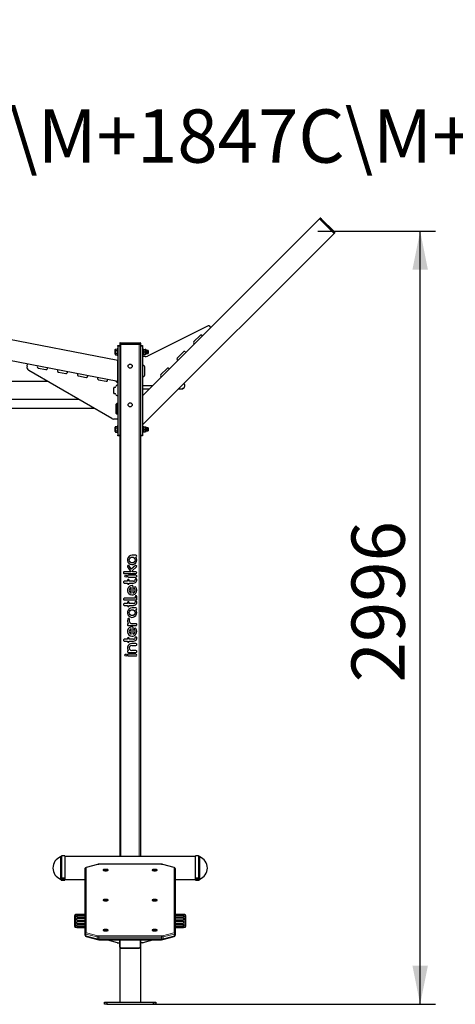
# Model space of a CAD drawing. Units: millimetres. Extents: x 326 to 15594, y 470 to 13194.
# Drawn here: x 10492 to 12181, y 9378 to 13194 of the extents above; entities that cross this region are included whole.
import ezdxf

# ---------------------------------------------------------------- set-up
doc = ezdxf.new("R2010")
doc.units = ezdxf.units.MM
doc.header["$LTSCALE"] = 30
doc.layers.add('THICK_LINE', color=7, linetype='Continuous', lineweight=25)
doc.styles.add('SLDTEXTSTYLE0', font='TXT', dxfattribs={"width": 0.605, "bigfont": 'bigfont'})
doc.styles.add('SLDTEXTSTYLE1', font='TXT', dxfattribs={"width": 0.605})
doc.dimstyles.new('SLDDIMSTYLE0', dxfattribs={"dimtxt": 200.328857, "dimasz": 150, "dimexe": 0, "dimexo": 0.0625, "dimgap": 50.082214, "dimtad": 2, "dimdec": 0, "dimrnd": 1e-09, "dimzin": 12, "dimdsep": 46, "dimtxsty": 'SLDTEXTSTYLE1', "dimsah": 1, "dimcen": 0.09, "dimadec": 0, "dimazin": 3, "dimtfac": 1, "dimtofl": 0, "dimtmove": 0, "dimatfit": 3, "dimfxl": 0, "dimfrac": 2, "dimtolj": 1, "dimtzin": 12, "dimarcsym": 0})

# ---------------------------------------------------------------- blocks, each defined once
blk = doc.blocks.new('_D')
at = {"layer": 'THICK_LINE', "color": 7}
for p, q in [((11647.2, 12374.7), (12104.4, 12374.7)), ((12044.4, 9378.3), (12044.4, 12374.7)), ((11010.4, 9378.3), (12104.4, 9378.3))]:
    blk.add_line(p, q, dxfattribs=at)
for points in [[(12044.4, 12374.7), (12014.4, 12224.7), (12074.4, 12224.7)], [(12044.4, 9378.3), (12074.4, 9528.3), (12014.4, 9528.3)]]:
    blk.add_solid(points, dxfattribs=at)
at = {"layer": 'THICK_LINE', "color": 7, "insert": (11778.3, 10625.8), "char_height": 206.38, "attachment_point": 1, "rotation": 90, "style": 'SLDTEXTSTYLE1'}
blk.add_mtext('2996', dxfattribs=at)

msp = doc.modelspace()

# ---------------------------------------------------------------- linework, layer by layer
at = {"color": 7, "linetype": 'Continuous', "lineweight": 25}
for p, q in [((10968.36, 11736.41), (11654.26, 12422.31)), ((11656.66, 12424.71), (11654.26, 12422.31)), ((11710.82, 12365.74), (11654.26, 12422.31)), ((11657.44, 12419.12), (11707.64, 12368.92)), ((11660.97, 12422.66), (11711.18, 12372.45)), ((10968.36, 11623.27), (11710.82, 12365.74)), ((11713.23, 12368.14), (11710.82, 12365.74)), ((10872.19, 11873.46), (8568.36, 12321.28)), ((10872.19, 11791.96), (8568.36, 12239.78)), ((11223.08, 12006.9), (10987.21, 11890.48)), ((11233.36, 12001.41), (11228.83, 12005.95)), ((11167.21, 11946.58), (11191.25, 11970.62)), ((11198.33, 11970.62), (11200.45, 11968.5)), ((10863.04, 11917.24), (10861.86, 11915.21)), ((10861.86, 11897.35), (10861.86, 11915.21)), ((10863.04, 11917.24), (10869.86, 11918.28)), ((10863.04, 11911.76), (10869.86, 11911.76)), ((10872.36, 11918.28), (10869.86, 11918.28)), ((10869.86, 11918.28), (10869.86, 11906.28)), ((10869.86, 11906.28), (10869.86, 11894.28)), ((10872.36, 11931.28), (10880.36, 11931.28)), ((10872.36, 11929.28), (10872.36, 11931.28)), ((10872.36, 11929.28), (10872.36, 11583.28)), ((10880.36, 11940.28), (10880.36, 11936.28)), ((10880.36, 11936.28), (10884.86, 11936.28)), ((10880.36, 11936.28), (10880.36, 9950.9)), ((10881.96, 11941.88), (10884.86, 11941.88)), ((10884.86, 11941.88), (10955.86, 11941.88)), ((10884.86, 11936.28), (10955.86, 11936.28)), ((10955.86, 11941.88), (10958.76, 11941.88)), ((10955.86, 11936.28), (10960.36, 11936.28)), ((10960.36, 11940.28), (10960.36, 11936.28)), ((10960.36, 11936.28), (10960.36, 9950.9)), ((10960.36, 11931.28), (10968.36, 11931.28)), ((10968.36, 11931.28), (10968.36, 11929.28)), ((10968.36, 11929.28), (10968.36, 11583.28)), ((10970.86, 11918.28), (10968.36, 11918.28)), ((10970.86, 11918.28), (10970.86, 11906.44)), ((10971.2, 11915.79), (10970.86, 11915.21)), ((10970.86, 11906.44), (10970.86, 11894.28)), ((10972.04, 11915.77), (10971.2, 11915.79)), ((10972.04, 11915.77), (10977.69, 11915.77)), ((10972.04, 11906.28), (10977.69, 11906.28)), ((10977.69, 11915.77), (10978.53, 11915.79)), ((10978.86, 11915.21), (10978.53, 11915.79)), ((10980.52, 11915.21), (10978.86, 11915.21)), ((10978.86, 11915.21), (10978.86, 11910.74)), ((10978.86, 11910.74), (10978.86, 11897.35)), ((10989.36, 11912.28), (10982.86, 11912.86)), ((10982.86, 11912.86), (10982.86, 11909.57)), ((10982.86, 11909.57), (10982.86, 11899.69)), ((10989.86, 11911.78), (10989.36, 11912.28)), ((10989.36, 11906.28), (10989.36, 11912.28)), ((10989.36, 11900.28), (10989.36, 11906.28)), ((10989.86, 11911.78), (10989.86, 11906.28)), ((10989.86, 11906.28), (10989.86, 11900.78)), ((11103.19, 11882.55), (11127.23, 11906.59)), ((11134.3, 11906.59), (11136.42, 11904.47)), ((11169.33, 11937.38), (11167.21, 11939.51)), ((10861.86, 11897.35), (10863.04, 11895.31)), ((10863.04, 11900.79), (10869.86, 11900.79)), ((10863.04, 11895.31), (10869.86, 11894.28)), ((10869.86, 11894.28), (10872.36, 11894.28)), ((10872.19, 11791.96), (10872.19, 11873.46)), ((10872.36, 11871.28), (10872.19, 11871.28)), ((10968.36, 11894.28), (10970.86, 11894.28)), ((10978.36, 11888.41), (10968.36, 11888.41)), ((10972.04, 11896.78), (10971.2, 11896.76)), ((10971.2, 11896.76), (10971.2, 11896.76)), ((10972.04, 11896.78), (10977.69, 11896.78)), ((10977.69, 11896.78), (10978.53, 11896.76)), ((10978.53, 11896.76), (10978.86, 11897.35)), ((10978.86, 11897.35), (10980.52, 11897.35)), ((10982.86, 11899.69), (10989.36, 11900.28)), ((10989.36, 11900.28), (10989.86, 11900.78)), ((11105.31, 11873.36), (11103.19, 11875.48)), ((10520.58, 11850.79), (10522.36, 11859.96)), ((10848.86, 11647.96), (10527.76, 11834.96)), ((10560.95, 11852.46), (10560.38, 11849.51)), ((10564.33, 11843.65), (10593.78, 11837.93)), ((10599.64, 11841.88), (10600.22, 11844.83)), ((10638.8, 11837.32), (10638.23, 11834.38)), ((10642.19, 11828.52), (10671.63, 11822.79)), ((10677.5, 11826.75), (10678.07, 11829.69)), ((10968.36, 11854.41), (10971.36, 11854.41)), ((10976.36, 11849.41), (10976.36, 11815.41)), ((11039.16, 11818.52), (11063.2, 11842.56)), ((11070.27, 11842.56), (11072.39, 11840.44)), ((10602.77, 11791.28), (8568.36, 11791.28)), ((10716.66, 11822.19), (10716.08, 11819.25)), ((10720.04, 11813.38), (10749.49, 11807.66)), ((10755.35, 11811.61), (10755.92, 11814.56)), ((10794.51, 11807.06), (10793.94, 11804.11)), ((10797.89, 11798.25), (10827.34, 11792.53)), ((10833.2, 11796.48), (10833.77, 11799.43)), ((10872.36, 11785.93), (10864.92, 11793.37)), ((10872.19, 11791.96), (10867.01, 11791.28)), ((10971.36, 11810.41), (10968.36, 11810.41)), ((11041.28, 11809.33), (11039.16, 11811.45)), ((10856.36, 11765.93), (10856.36, 11747.93)), ((10861.36, 11768.93), (10859.36, 11768.93)), ((10872.36, 11776.93), (10869.36, 11776.93)), ((10968.36, 11776.41), (11008.36, 11776.41)), ((10968.36, 11763.28), (10995.23, 11763.28)), ((11108.36, 11763.28), (11118.49, 11763.28)), ((11118.49, 11763.28), (11119.62, 11763.28)), ((10722.51, 11721.54), (8570.36, 11721.54)), ((10859.36, 11744.93), (10861.36, 11744.93)), ((10868.36, 11737.93), (10872.36, 11737.93)), ((9750.36, 11688.04), (10780.04, 11688.04)), ((10864.36, 11700.93), (10864.36, 11670.93)), ((10872.36, 11705.93), (10869.36, 11705.93)), ((10872.36, 11645.93), (10856.41, 11645.93)), ((10869.36, 11665.93), (10872.36, 11665.93)), ((10863.04, 11617.24), (10861.86, 11615.2)), ((10861.86, 11597.35), (10861.86, 11615.2)), ((10863.04, 11617.24), (10869.86, 11618.28)), ((10863.04, 11611.76), (10869.86, 11611.76)), ((10863.04, 11600.79), (10869.86, 11600.79)), ((10872.36, 11618.28), (10869.86, 11618.28)), ((10869.86, 11618.28), (10869.86, 11606.28)), ((10869.86, 11606.28), (10869.86, 11594.28)), ((10970.86, 11618.28), (10968.36, 11618.28)), ((10970.86, 11618.28), (10970.86, 11606.44)), ((10971.2, 11615.79), (10970.86, 11615.2)), ((10970.86, 11606.44), (10970.86, 11594.28)), ((10972.04, 11615.78), (10971.2, 11615.79)), ((10972.04, 11615.78), (10977.69, 11615.78)), ((10972.04, 11606.28), (10977.69, 11606.28)), ((10977.69, 11615.78), (10978.53, 11615.79)), ((10978.86, 11615.2), (10978.53, 11615.79)), ((10980.52, 11615.2), (10978.86, 11615.2)), ((10978.86, 11615.2), (10978.86, 11610.74)), ((10978.86, 11610.74), (10978.86, 11597.35)), ((10989.36, 11612.28), (10982.86, 11612.86)), ((10982.86, 11612.86), (10982.86, 11609.57)), ((10982.86, 11609.57), (10982.86, 11599.69)), ((10982.86, 11599.69), (10989.36, 11600.27)), ((10989.86, 11611.78), (10989.36, 11612.28)), ((10989.36, 11606.28), (10989.36, 11612.28)), ((10989.36, 11600.27), (10989.36, 11606.28)), ((10989.36, 11600.27), (10989.86, 11600.78)), ((10989.86, 11611.78), (10989.86, 11606.28)), ((10989.86, 11606.28), (10989.86, 11600.78)), ((10861.86, 11597.35), (10863.04, 11595.31)), ((10863.04, 11595.31), (10869.86, 11594.28)), ((10869.86, 11594.28), (10872.36, 11594.28)), ((10872.36, 11581.28), (10872.36, 11583.28)), ((10880.36, 11581.28), (10872.36, 11581.28)), ((10968.36, 11581.28), (10960.36, 11581.28)), ((10968.36, 11594.28), (10970.86, 11594.28)), ((10968.36, 11583.28), (10968.36, 11581.28)), ((10972.04, 11596.77), (10971.2, 11596.76)), ((10971.2, 11596.76), (10971.2, 11596.76)), ((10972.04, 11596.77), (10977.69, 11596.77)), ((10977.69, 11596.77), (10978.53, 11596.76)), ((10978.53, 11596.76), (10978.86, 11597.35)), ((10978.86, 11597.35), (10980.52, 11597.35)), ((10942.99, 11118.39), (10928.16, 11118.39)), ((10942.34, 11111.6), (10942.99, 11111.6)), ((10910.48, 11073.8), (10923.13, 11054.35)), ((10924.89, 11064.11), (10916.04, 11077.73)), ((10940.62, 11078.09), (10924.89, 11064.11)), ((10928.61, 11058.32), (10945.49, 11073.34)), ((10923.13, 11054.35), (10897.77, 11054.35)), ((10897.77, 11047.56), (10942.98, 11047.56)), ((10942.95, 11040.62), (10913.37, 11040.62)), ((10913.37, 11033.82), (10942.95, 11033.82)), ((10931.22, 11054.35), (10928.61, 11058.32)), ((10942.98, 11054.35), (10931.22, 11054.35)), ((10909.95, 11017.67), (10897.74, 11017.67)), ((10897.74, 11010.88), (10909.95, 11010.88)), ((10909.95, 11021.69), (10909.95, 11017.67)), ((10909.95, 11010.88), (10909.95, 11009.36)), ((10916.74, 11017.67), (10916.74, 11021.69)), ((10933.11, 11017.67), (10916.74, 11017.67)), ((10916.74, 11010.88), (10933.1, 11010.88)), ((10916.74, 11009.37), (10916.74, 11010.88)), ((10924.8, 10971.64), (10924.8, 10993.56)), ((10931.59, 10971.64), (10931.59, 10997.4)), ((10939.58, 10951.82), (10897.76, 10951.82)), ((10939.58, 10958.55), (10939.58, 10951.82)), ((10946.37, 10948.41), (10946.37, 10958.55)), ((10909.95, 10930.88), (10897.74, 10930.88)), ((10897.74, 10924.09), (10909.95, 10924.09)), ((10897.76, 10945.05), (10943.01, 10945.05)), ((10909.95, 10934.9), (10909.95, 10930.88)), ((10909.95, 10924.09), (10909.95, 10922.57)), ((10916.74, 10930.88), (10916.74, 10934.9)), ((10933.11, 10930.88), (10916.74, 10930.88)), ((10916.74, 10924.09), (10933.1, 10924.09)), ((10916.74, 10922.58), (10916.74, 10924.09)), ((10942.95, 10914.17), (10928.15, 10914.17)), ((10942.34, 10907.37), (10942.95, 10907.37)), ((10913.98, 10853.18), (10913.34, 10853.18)), ((10913.34, 10846.39), (10942.99, 10846.39)), ((10942.99, 10853.18), (10928.15, 10853.18)), ((10931.59, 10812.15), (10931.59, 10837.91)), ((10924.8, 10812.15), (10924.8, 10834.07)), ((10909.95, 10792.62), (10897.74, 10792.62)), ((10897.74, 10785.83), (10909.95, 10785.83)), ((10909.95, 10796.64), (10909.95, 10792.62)), ((10909.95, 10785.83), (10909.95, 10784.31)), ((10916.74, 10792.62), (10916.74, 10796.64)), ((10933.11, 10792.62), (10916.74, 10792.62)), ((10916.74, 10785.83), (10933.1, 10785.83)), ((10916.74, 10784.32), (10916.74, 10785.83)), ((10926.82, 10769.18), (10942.95, 10769.18)), ((10942.95, 10775.97), (10926.99, 10775.97)), ((10913.37, 10742.08), (10942.95, 10742.08)), ((10942.97, 10735.07), (10913.37, 10735.07)), ((10913.37, 10728.28), (10942.97, 10728.28)), ((10942.95, 10748.87), (10926.82, 10748.87)), ((10667.39, 9953.65), (10655.36, 9953.65)), ((10667.39, 9953.65), (10667.39, 9865.48)), ((11173.33, 9950.9), (10667.39, 9950.9)), ((11041.22, 9920.93), (10799.5, 9920.93)), ((11185.36, 9953.65), (11173.33, 9953.65)), ((11173.33, 9865.48), (11173.33, 9953.65)), ((10745.36, 9652.45), (10745.36, 9903.95)), ((10794.26, 9920.35), (10750.12, 9908.92)), ((10823.32, 9898.1), (10822.57, 9897.37)), ((10822.57, 9897.37), (10823.32, 9898.1)), ((10822.57, 9897.37), (10824.62, 9896.85)), ((10826.11, 9898.29), (10823.32, 9898.1)), ((10824.62, 9896.85), (10827.4, 9897.04)), ((10828.15, 9897.76), (10826.11, 9898.29)), ((10826.11, 9896.95), (10826.11, 9898.29)), ((10827.4, 9897.04), (10828.15, 9897.76)), ((11013.12, 9898.04), (11012.67, 9897.3)), ((11012.67, 9897.3), (11013.12, 9898.04)), ((11012.67, 9897.3), (11014.91, 9896.83)), ((11015.82, 9898.31), (11013.12, 9898.04)), ((11014.91, 9896.83), (11015.82, 9898.31)), ((11014.91, 9896.83), (11017.6, 9897.1)), ((11018.06, 9897.83), (11015.82, 9898.31)), ((11017.6, 9897.1), (11018.06, 9897.83)), ((11090.61, 9908.92), (11046.47, 9920.35)), ((11095.36, 9903.95), (11095.36, 9652.45)), ((10655.36, 9859.15), (10667.39, 9859.15)), ((10667.39, 9865.48), (10667.39, 9859.15)), ((10667.39, 9861.9), (10745.36, 9861.9)), ((11095.36, 9861.9), (11173.33, 9861.9)), ((11173.33, 9859.15), (11173.33, 9865.48)), ((11173.33, 9859.15), (11185.36, 9859.15)), ((10825.33, 9781.85), (10822.85, 9781.47)), ((10822.85, 9781.47), (10822.88, 9780.72)), ((10822.88, 9780.72), (10825.39, 9780.35)), ((10827.85, 9781.48), (10825.33, 9781.85)), ((10825.39, 9780.35), (10825.33, 9781.85)), ((10825.39, 9780.35), (10827.88, 9780.73)), ((10827.88, 9780.73), (10827.85, 9781.48)), ((10827.88, 9780.73), (10827.85, 9781.48)), ((11013.32, 9781.63), (11012.57, 9780.91)), ((11012.57, 9780.91), (11013.32, 9781.63)), ((11012.57, 9780.91), (11014.62, 9780.38)), ((11016.11, 9781.82), (11013.32, 9781.63)), ((11014.62, 9780.38), (11017.4, 9780.57)), ((11018.15, 9781.29), (11016.11, 9781.82)), ((11016.11, 9780.48), (11016.11, 9781.82)), ((11017.4, 9780.57), (11018.15, 9781.29)), ((10705.36, 9716.13), (10705.36, 9722.28)), ((10705.36, 9680.28), (10705.36, 9716.13)), ((10712.83, 9725.78), (10708.86, 9725.78)), ((10712.83, 9725.78), (10712.38, 9725.04)), ((10712.59, 9719.49), (10712.59, 9719.49)), ((10745.36, 9726.28), (10715.86, 9726.28)), ((10715.86, 9724.57), (10745.36, 9723.76)), ((10715.86, 9723.76), (10745.36, 9723.76)), ((10745.36, 9721.31), (10715.86, 9721.31)), ((10715.86, 9716.62), (10745.36, 9715.88)), ((10715.86, 9715.88), (10745.36, 9715.88)), ((10745.36, 9711.03), (10715.86, 9711.03)), ((10745.36, 9711.03), (10715.86, 9710.96)), ((10715.86, 9704.56), (10745.36, 9704.09)), ((10715.86, 9704.09), (10745.36, 9704.09)), ((10745.36, 9698.49), (10715.86, 9698.49)), ((10745.36, 9698.49), (10715.86, 9698.02)), ((10715.86, 9691.61), (10745.36, 9691.54)), ((10715.86, 9691.54), (10745.36, 9691.54)), ((11124.86, 9726.42), (11095.36, 9726.42)), ((11095.36, 9724.22), (11124.86, 9725.03)), ((11095.36, 9724.22), (11124.86, 9724.22)), ((11124.86, 9722.06), (11095.36, 9722.06)), ((11095.36, 9716.86), (11124.86, 9717.62)), ((11095.36, 9716.86), (11124.86, 9716.86)), ((11124.86, 9712.17), (11095.36, 9712.17)), ((11124.86, 9712.14), (11095.36, 9712.17)), ((11095.36, 9705.32), (11124.86, 9705.82)), ((11095.36, 9705.32), (11124.86, 9705.32)), ((11124.86, 9699.73), (11095.36, 9699.73)), ((11124.86, 9699.3), (11095.36, 9699.73)), ((11095.36, 9692.7), (11124.86, 9692.81)), ((11095.36, 9692.7), (11124.86, 9692.7)), ((11128.18, 9720.23), (11128, 9720.57)), ((11131.86, 9725.78), (11128.17, 9725.78)), ((11128.35, 9725.29), (11128.17, 9725.78)), ((11135.36, 9722.28), (11135.36, 9680.28)), ((10708.86, 9676.78), (10712.84, 9676.78)), ((10712.38, 9677.53), (10712.56, 9677.05)), ((10712.59, 9683.08), (10712.77, 9682.75)), ((10745.36, 9686.69), (10715.86, 9686.69)), ((10745.36, 9686.69), (10715.86, 9685.96)), ((10715.86, 9681.26), (10745.36, 9681.26)), ((10745.36, 9678.8), (10715.86, 9678.8)), ((10745.36, 9678.8), (10715.86, 9677.99)), ((10715.86, 9676.27), (10745.36, 9676.27)), ((10745.36, 9676.27), (10715.86, 9676.27)), ((10823.32, 9665.16), (10822.57, 9664.44)), ((10822.57, 9664.44), (10823.32, 9665.16)), ((10822.57, 9664.44), (10824.62, 9663.91)), ((10826.11, 9665.35), (10823.32, 9665.16)), ((10824.62, 9663.91), (10827.4, 9664.1)), ((10828.15, 9664.82), (10826.11, 9665.35)), ((10826.11, 9664.01), (10826.11, 9665.35)), ((10827.4, 9664.1), (10828.15, 9664.82)), ((11013.32, 9665.16), (11012.57, 9664.44)), ((11012.57, 9664.44), (11013.32, 9665.16)), ((11012.57, 9664.44), (11014.62, 9663.91)), ((11016.11, 9665.35), (11013.32, 9665.16)), ((11014.62, 9663.91), (11017.4, 9664.1)), ((11018.15, 9664.82), (11016.11, 9665.35)), ((11016.11, 9664.01), (11016.11, 9665.35)), ((11017.4, 9664.1), (11018.15, 9664.82)), ((11124.86, 9687.71), (11095.36, 9687.71)), ((11124.86, 9686.99), (11095.36, 9687.71)), ((11095.36, 9682.07), (11124.86, 9682.07)), ((11124.86, 9679.33), (11095.36, 9679.33)), ((11124.86, 9678.51), (11095.36, 9679.33)), ((11095.36, 9676.47), (11124.86, 9676.47)), ((11124.86, 9676.13), (11095.36, 9676.47)), ((11128.08, 9683.83), (11128.08, 9683.83)), ((11128.17, 9676.77), (11131.86, 9676.78)), ((11128.17, 9676.77), (11128.17, 9676.77)), ((11128.34, 9677.83), (11128.34, 9677.83)), ((10745.36, 9645.69), (10745.36, 9652.45)), ((10750.12, 9640.72), (10794.26, 9629.3)), ((10799.5, 9628.71), (11041.22, 9628.71)), ((10832.89, 9628.71), (10869.61, 9617.19)), ((10871.15, 9616.95), (10880.36, 9616.95)), ((10880.36, 9600.41), (10880.36, 9628.71)), ((10960.36, 9628.71), (10960.36, 9600.41)), ((10969.57, 9616.95), (10960.36, 9616.95)), ((10971.12, 9617.19), (11007.83, 9628.71)), ((11046.47, 9629.3), (11090.61, 9640.72)), ((11095.36, 9652.45), (11095.36, 9645.69)), ((10880.36, 9600.41), (10880.36, 9596.94)), ((10880.46, 9599.54), (10880.36, 9600.41)), ((10880.36, 9596.94), (10882.13, 9596.94)), ((10880.36, 9596.94), (10880.36, 9386.28)), ((10884.86, 9596.01), (10955.86, 9596.01)), ((10958.6, 9596.94), (10960.36, 9596.94)), ((10960.36, 9596.94), (10960.36, 9600.41)), ((10960.36, 9596.94), (10960.36, 9386.28)), ((10820.36, 9378.28), (10820.36, 9386.28)), ((10820.36, 9386.28), (10830.36, 9386.28)), ((10830.36, 9386.28), (10830.36, 9378.28)), ((10830.36, 9386.28), (11010.36, 9386.28)), ((11010.36, 9378.28), (11010.36, 9386.28)), ((11010.36, 9386.28), (11020.36, 9386.28)), ((11020.36, 9386.28), (11020.36, 9378.28)), ((10830.36, 9378.28), (10820.36, 9378.28)), ((10830.36, 9378.28), (11010.36, 9378.28)), ((11020.36, 9378.28), (11010.36, 9378.28))]:
    msp.add_line(p, q, dxfattribs=at)
at = {"color": 8, "linetype": 'Continuous', "lineweight": 18}
for p, q in [((11659.84, 12421.53), (11657.44, 12419.12)), ((11710.05, 12371.32), (11659.84, 12421.53)), ((11710.05, 12371.32), (11707.64, 12368.92)), ((10880.36, 11929.28), (10872.36, 11929.28)), ((10884.86, 11940.28), (10880.36, 11940.28)), ((10884.86, 11941.88), (10884.86, 11940.28)), ((10884.86, 11940.28), (10884.86, 11936.28)), ((10955.86, 11940.28), (10884.86, 11940.28)), ((10884.86, 11936.28), (10884.86, 9950.9)), ((10955.86, 11941.88), (10955.86, 11940.28)), ((10955.86, 11940.28), (10955.86, 11936.28)), ((10960.36, 11940.28), (10955.86, 11940.28)), ((10955.86, 11936.28), (10955.86, 9950.9)), ((10968.36, 11929.28), (10960.36, 11929.28)), ((10980.52, 11910.74), (10980.52, 11915.21)), ((10980.52, 11897.35), (10980.52, 11910.74)), ((10872.36, 11705.93), (10870.3, 11705.24)), ((10980.52, 11610.74), (10980.52, 11615.2)), ((10980.52, 11597.35), (10980.52, 11610.74)), ((10872.36, 11583.28), (10880.36, 11583.28)), ((10960.36, 11583.28), (10968.36, 11583.28)), ((10650.64, 9949.23), (10650.64, 9869.3)), ((10651.92, 9950.75), (10651.92, 9867.98)), ((10655.36, 9953.65), (10655.36, 9865.48)), ((10799.5, 9920.79), (10799.5, 9920.93)), ((11041.22, 9920.79), (10799.5, 9920.79)), ((11041.22, 9920.79), (11041.22, 9920.93)), ((11185.36, 9865.48), (11185.36, 9953.65)), ((11188.81, 9867.98), (11188.81, 9950.75)), ((11190.08, 9869.3), (11190.08, 9949.23)), ((10749.36, 9907.81), (10749.36, 9656.32)), ((10795.26, 9920.34), (10751.12, 9908.91)), ((11089.61, 9908.91), (11045.46, 9920.34)), ((11091.36, 9656.32), (11091.36, 9907.81)), ((10650.64, 9869.3), (10650.64, 9863.57)), ((10651.92, 9867.98), (10651.92, 9862.04)), ((10655.36, 9865.48), (10655.36, 9859.15)), ((11185.36, 9859.15), (11185.36, 9865.48)), ((11188.81, 9862.04), (11188.81, 9867.98)), ((11190.08, 9863.57), (11190.08, 9869.3)), ((10708.86, 9718.61), (10708.86, 9725.78)), ((10708.86, 9676.78), (10708.86, 9718.61)), ((10715.86, 9724.57), (10715.86, 9723.76)), ((10715.86, 9716.62), (10715.86, 9715.88)), ((10715.86, 9710.96), (10715.86, 9711.03)), ((10715.86, 9704.56), (10715.86, 9704.09)), ((10715.86, 9698.02), (10715.86, 9698.49)), ((10715.86, 9691.61), (10715.86, 9691.54)), ((11124.86, 9725.03), (11124.86, 9724.22)), ((11124.86, 9717.62), (11124.86, 9716.86)), ((11124.86, 9712.14), (11124.86, 9712.17)), ((11124.86, 9705.82), (11124.86, 9705.32)), ((11124.86, 9699.3), (11124.86, 9699.73)), ((11124.86, 9692.81), (11124.86, 9692.7)), ((11131.86, 9725.78), (11131.86, 9676.78)), ((10715.86, 9685.96), (10715.86, 9686.69)), ((10715.86, 9677.99), (10715.86, 9678.8)), ((10715.86, 9676.27), (10715.86, 9676.27)), ((10751.12, 9655.22), (10795.26, 9643.79)), ((11045.46, 9643.79), (11089.61, 9655.22)), ((11124.86, 9686.99), (11124.86, 9687.71)), ((11124.86, 9678.51), (11124.86, 9679.33)), ((11124.86, 9676.13), (11124.86, 9676.47)), ((10792.43, 9639.2), (10748.29, 9650.62)), ((10748.29, 9650.62), (10748.29, 9643.86)), ((10748.29, 9643.86), (10792.43, 9632.44)), ((10792.43, 9632.44), (10792.43, 9639.2)), ((10799.5, 9638.44), (10799.5, 9643.34)), ((10799.5, 9643.34), (11041.22, 9643.34)), ((11041.22, 9638.44), (10799.5, 9638.44)), ((10799.5, 9638.44), (10799.5, 9631.68)), ((10799.5, 9631.68), (11041.22, 9631.68)), ((10799.5, 9628.71), (10799.5, 9631.68)), ((10881.96, 9628.71), (10881.96, 9599.99)), ((10958.76, 9599.99), (10958.76, 9628.71)), ((11041.22, 9638.44), (11041.22, 9643.34)), ((11041.22, 9631.68), (11041.22, 9638.44)), ((11041.22, 9628.71), (11041.22, 9631.68)), ((11092.43, 9650.62), (11048.29, 9639.2)), ((11048.29, 9632.44), (11092.43, 9643.86)), ((11048.29, 9639.2), (11048.29, 9632.44)), ((11092.43, 9643.86), (11092.43, 9650.62)), ((10884.86, 9597.19), (10955.86, 9597.19)), ((10884.86, 9596.01), (10884.86, 9597.19)), ((10955.86, 9596.01), (10955.86, 9597.19))]:
    msp.add_line(p, q, dxfattribs=at)
at = {"color": 8, "linetype": 'Continuous', "lineweight": 18, "flags": 128}
for points in [[(11659.84, 12421.53), (11659.22, 12422.15), (11658.62, 12422.75), (11658.07, 12423.3), (11657.59, 12423.78), (11657.2, 12424.17), (11656.9, 12424.47), (11656.72, 12424.65), (11656.66, 12424.71)], [(11660.97, 12422.66), (11660.95, 12422.64), (11660.89, 12422.57), (11660.78, 12422.47), (11660.64, 12422.33), (11660.47, 12422.16), (11660.28, 12421.96), (11660.06, 12421.75), (11659.84, 12421.53)], [(11711.18, 12372.45), (11711.16, 12372.43), (11711.09, 12372.37), (11710.99, 12372.26), (11710.85, 12372.12), (11710.68, 12371.95), (11710.48, 12371.76), (11710.27, 12371.54), (11710.05, 12371.32)], [(11713.23, 12368.14), (11713.17, 12368.2), (11712.99, 12368.38), (11712.69, 12368.68), (11712.3, 12369.07), (11711.81, 12369.56), (11711.26, 12370.11), (11710.67, 12370.7), (11710.05, 12371.32)], [(10866.09, 11697.24), (10866.03, 11694.92), (10865.69, 11691.17), (10865.08, 11687.77), (10864.57, 11685.32), (10864.36, 11683.72)], [(10870.3, 11705.24), (10869.2, 11705.2), (10869.1, 11705.17), (10867.99, 11704.64), (10867.08, 11703.75), (10866.46, 11702.53), (10866.2, 11701.08), (10866.13, 11699.6), (10866.09, 11697.24)], [(10870.3, 11705.24), (10870.25, 11703.74), (10870.23, 11703.51), (10870.1, 11701.26), (10870.06, 11699.11), (10870.04, 11694.12), (10870.03, 11689.12), (10870.01, 11684.78), (10870.01, 11680.47), (10870.06, 11676.31), (10870.1, 11670.66), (10869.36, 11665.93)], [(10870.3, 11705.24), (10870.39, 11705.9), (10870.3, 11705.24)], [(10794.26, 9920.35), (10794.71, 9920.41), (10795.26, 9920.34)], [(11045.46, 9920.34), (11046.02, 9920.41), (11046.47, 9920.35)], [(10751.12, 9908.91), (10750.72, 9908.8), (10750.37, 9908.68), (10750.07, 9908.55), (10749.82, 9908.41), (10749.62, 9908.27), (10749.48, 9908.12), (10749.39, 9907.97), (10749.36, 9907.81)], [(10750.12, 9908.92), (10750.57, 9908.98), (10751.12, 9908.91)], [(10823.29, 9899.57), (10821.68, 9899.41), (10820.24, 9899.16), (10819.04, 9898.84), (10818.13, 9898.45), (10817.57, 9898.03), (10817.36, 9897.59), (10817.53, 9897.14), (10817.93, 9896.8)], [(10832.8, 9896.8), (10832.92, 9896.89), (10833.31, 9897.33), (10833.32, 9897.77), (10832.97, 9898.21), (10832.25, 9898.62), (10831.22, 9898.98), (10829.91, 9899.27), (10828.39, 9899.48), (10826.73, 9899.61), (10825, 9899.64), (10823.29, 9899.57)], [(11023.26, 9897.24), (11023.35, 9897.69), (11023.06, 9898.13), (11022.42, 9898.54), (11021.44, 9898.91), (11020.18, 9899.22), (11018.7, 9899.45), (11017.05, 9899.59), (11015.33, 9899.64), (11013.62, 9899.59), (11011.98, 9899.44), (11010.5, 9899.21), (11009.25, 9898.9), (11008.28, 9898.53), (11007.65, 9898.11), (11007.37, 9897.67), (11007.47, 9897.23), (11007.93, 9896.8)], [(11023.26, 9897.24), (11022.81, 9896.81), (11023.26, 9897.24)], [(11089.61, 9908.91), (11090.16, 9908.98), (11090.61, 9908.92)], [(11091.36, 9907.81), (11091.33, 9907.97), (11091.25, 9908.12), (11091.1, 9908.27), (11090.91, 9908.41), (11090.65, 9908.55), (11090.35, 9908.68), (11090, 9908.8), (11089.61, 9908.91)], [(10832.8, 9780.33), (10832.97, 9780.46), (10833.32, 9780.9), (10833.31, 9781.34), (10832.92, 9781.78), (10832.17, 9782.19), (10831.11, 9782.54), (10829.78, 9782.83), (10828.25, 9783.03), (10826.57, 9783.15), (10824.85, 9783.17), (10823.14, 9783.09), (10821.54, 9782.92), (10820.12, 9782.66), (10818.94, 9782.33), (10818.07, 9781.95), (10817.53, 9781.52), (10817.36, 9781.08), (10817.36, 9781.08)], [(10817.36, 9781.08), (10817.57, 9780.63), (10817.36, 9781.08)], [(11013.29, 9783.1), (11011.68, 9782.94), (11010.24, 9782.69), (11009.04, 9782.37), (11008.13, 9781.99), (11007.57, 9781.56), (11007.36, 9781.12), (11007.53, 9780.67), (11007.93, 9780.33)], [(11022.8, 9780.33), (11022.92, 9780.42), (11023.31, 9780.86), (11023.32, 9781.3), (11022.97, 9781.74), (11022.25, 9782.15), (11021.22, 9782.51), (11019.91, 9782.8), (11018.39, 9783.02), (11016.73, 9783.14), (11015, 9783.17), (11013.29, 9783.1)], [(10749.36, 9656.32), (10749.39, 9656.16), (10749.48, 9656.01), (10749.62, 9655.87), (10749.82, 9655.72), (10750.07, 9655.58), (10750.37, 9655.45), (10750.72, 9655.33), (10751.12, 9655.22)], [(10823.29, 9666.63), (10821.68, 9666.47), (10820.24, 9666.22), (10819.04, 9665.9), (10818.13, 9665.52), (10817.57, 9665.09), (10817.36, 9664.65), (10817.53, 9664.2), (10817.93, 9663.87)], [(10832.8, 9663.87), (10832.92, 9663.95), (10833.31, 9664.39), (10833.32, 9664.84), (10832.97, 9665.27), (10832.25, 9665.68), (10831.22, 9666.04), (10829.91, 9666.33), (10828.39, 9666.55), (10826.73, 9666.67), (10825, 9666.7), (10823.29, 9666.63)], [(11013.29, 9666.63), (11011.68, 9666.47), (11010.24, 9666.22), (11009.04, 9665.9), (11008.13, 9665.52), (11007.57, 9665.09), (11007.36, 9664.65), (11007.53, 9664.2), (11007.93, 9663.87)], [(11022.8, 9663.87), (11022.92, 9663.95), (11023.31, 9664.39), (11023.32, 9664.84), (11022.97, 9665.27), (11022.25, 9665.68), (11021.22, 9666.04), (11019.91, 9666.33), (11018.39, 9666.55), (11016.73, 9666.67), (11015, 9666.7), (11013.29, 9666.63)], [(11089.61, 9655.22), (11090, 9655.33), (11090.35, 9655.45), (11090.65, 9655.58), (11090.91, 9655.72), (11091.1, 9655.87), (11091.25, 9656.01), (11091.33, 9656.16), (11091.36, 9656.32)], [(10748.29, 9650.62), (10747.63, 9650.81), (10747.05, 9651.01), (10746.54, 9651.23), (10746.12, 9651.46), (10745.79, 9651.7), (10745.55, 9651.95), (10745.41, 9652.2), (10745.36, 9652.45)], [(10745.36, 9645.69), (10745.41, 9645.44), (10745.55, 9645.19), (10745.79, 9644.94), (10746.12, 9644.7), (10746.54, 9644.47), (10747.05, 9644.25), (10747.63, 9644.05), (10748.29, 9643.86)], [(11095.36, 9652.45), (11095.31, 9652.2), (11095.17, 9651.95), (11094.93, 9651.7), (11094.6, 9651.46), (11094.18, 9651.23), (11093.68, 9651.01), (11093.09, 9650.81), (11092.43, 9650.62)], [(11092.43, 9643.86), (11093.09, 9644.05), (11093.68, 9644.25), (11094.18, 9644.47), (11094.6, 9644.7), (11094.93, 9644.94), (11095.17, 9645.19), (11095.31, 9645.44), (11095.36, 9645.69)]]:
    msp.add_lwpolyline(points, dxfattribs=at)
at = {"color": 7, "linetype": 'Continuous', "lineweight": 25, "flags": 128}
for points in [[(11658.92, 12424.71), (11658.96, 12424.67), (11659.08, 12424.55), (11659.27, 12424.36), (11659.52, 12424.11), (11659.83, 12423.8), (11660.19, 12423.44), (11660.57, 12423.06), (11660.97, 12422.66)], [(11711.18, 12372.45), (11711.58, 12372.05), (11711.96, 12371.67), (11712.32, 12371.32), (11712.63, 12371), (11712.88, 12370.75), (11713.07, 12370.56), (11713.19, 12370.44), (11713.23, 12370.4)], [(10933.1, 11010.88), (10937.59, 11011.34), (10941.16, 11012.73), (10943.8, 11015.05), (10945.23, 11017.52), (10946.08, 11020.56), (10946.37, 11024.17)], [(10933.1, 10924.09), (10937.59, 10924.55), (10941.16, 10925.94), (10943.8, 10928.25), (10945.23, 10930.72), (10946.08, 10933.77), (10946.37, 10937.38)], [(10912.23, 10872.98), (10911.36, 10871.82), (10910.85, 10870.69)], [(10945.38, 10852.19), (10944.14, 10852.99), (10942.99, 10853.18)], [(10942.99, 10846.39), (10944.43, 10846.7), (10945.38, 10847.38)], [(10946.37, 10849.81), (10946.06, 10851.24), (10945.38, 10852.19)], [(10945.38, 10847.38), (10946.18, 10848.63), (10946.37, 10849.81)], [(10933.1, 10785.83), (10937.59, 10786.29), (10941.16, 10787.68), (10943.8, 10790), (10945.23, 10792.47), (10946.08, 10795.51), (10946.37, 10799.12)], [(10825.36, 9901.12), (10823.47, 9901.08), (10821.65, 9900.94), (10819.96, 9900.71), (10818.46, 9900.41), (10817.22, 9900.04), (10816.27, 9899.61), (10815.64, 9899.14), (10815.37, 9898.66), (10815.46, 9898.17), (10815.91, 9897.69), (10816.7, 9897.24), (10817.81, 9896.84), (10819.18, 9896.5), (10820.78, 9896.23), (10822.55, 9896.05), (10824.41, 9895.96), (10826.31, 9895.96), (10828.18, 9896.05), (10829.95, 9896.23), (10831.54, 9896.5), (10832.92, 9896.84), (10834.02, 9897.24), (10834.81, 9897.69), (10835.26, 9898.17), (10835.35, 9898.66), (10835.08, 9899.14), (10834.46, 9899.61), (10833.51, 9900.04), (10832.26, 9900.41), (10830.77, 9900.71), (10829.08, 9900.94), (10827.26, 9901.08), (10825.36, 9901.12)], [(10834.13, 9897.37), (10834.07, 9897.52), (10833.64, 9897.98), (10832.98, 9898.42), (10831.94, 9898.84), (10830.66, 9899.18), (10829.23, 9899.42), (10827.69, 9899.59), (10826.07, 9899.66), (10824.43, 9899.66), (10823.22, 9899.6), (10822.4, 9899.53), (10820.92, 9899.34), (10819.58, 9899.07), (10818.43, 9898.72), (10817.47, 9898.26), (10816.84, 9897.75), (10816.6, 9897.38)], [(11015.36, 9895.95), (11017.26, 9895.99), (11019.08, 9896.13), (11020.77, 9896.36), (11022.26, 9896.66), (11023.51, 9897.03), (11024.46, 9897.46), (11025.08, 9897.92), (11025.35, 9898.41), (11025.26, 9898.9), (11024.81, 9899.38), (11024.02, 9899.83), (11022.92, 9900.23), (11021.54, 9900.57), (11019.95, 9900.83), (11018.18, 9901.02), (11016.31, 9901.11), (11014.41, 9901.11), (11012.55, 9901.02), (11010.78, 9900.83), (11009.18, 9900.57), (11007.81, 9900.23), (11006.7, 9899.83), (11005.91, 9899.38), (11005.46, 9898.9), (11005.37, 9898.41), (11005.64, 9897.92), (11006.27, 9897.46), (11007.22, 9897.03), (11008.46, 9896.66), (11009.96, 9896.36), (11011.65, 9896.13), (11013.47, 9895.99), (11015.36, 9895.95)], [(11014.81, 9899.66), (11014.35, 9899.66), (11012.75, 9899.56), (11011.24, 9899.39), (11009.87, 9899.13), (11008.67, 9898.8), (11007.67, 9898.37), (11006.94, 9897.86), (11006.56, 9897.35)], [(11023.26, 9897.24), (11024.06, 9897.54), (11023.62, 9898), (11022.94, 9898.43), (11021.88, 9898.86), (11020.6, 9899.19), (11019.16, 9899.43), (11017.61, 9899.59), (11015.99, 9899.67), (11014.81, 9899.66)], [(10665.2, 9864.3), (10665.42, 9864.51), (10665.81, 9865.12), (10665.83, 9865.76), (10665.49, 9866.38), (10664.81, 9866.92), (10663.86, 9867.35), (10662.71, 9867.62), (10661.44, 9867.73), (10660.17, 9867.65), (10659, 9867.39), (10658.01, 9866.98), (10657.3, 9866.45), (10656.92, 9865.84), (10656.9, 9865.2), (10657.24, 9864.58), (10657.52, 9864.3)], [(11183.2, 9864.3), (11183.46, 9864.54), (11183.82, 9865.16), (11183.82, 9865.8), (11183.46, 9866.41), (11182.76, 9866.95), (11181.8, 9867.37), (11180.63, 9867.64), (11179.36, 9867.73), (11178.09, 9867.64), (11176.93, 9867.37), (11175.96, 9866.95), (11175.27, 9866.41), (11174.91, 9865.8), (11174.91, 9865.16), (11175.27, 9864.54), (11175.52, 9864.3)], [(10825.36, 9784.65), (10823.47, 9784.61), (10821.65, 9784.47), (10819.96, 9784.24), (10818.46, 9783.94), (10817.22, 9783.57), (10816.27, 9783.14), (10815.64, 9782.68), (10815.37, 9782.19), (10815.46, 9781.7), (10815.91, 9781.22), (10816.7, 9780.77), (10817.81, 9780.37), (10819.18, 9780.03), (10820.78, 9779.76), (10822.55, 9779.58), (10824.41, 9779.49), (10826.31, 9779.49), (10828.18, 9779.58), (10829.95, 9779.76), (10831.54, 9780.03), (10832.92, 9780.37), (10834.02, 9780.77), (10834.81, 9781.22), (10835.26, 9781.7), (10835.35, 9782.19), (10835.08, 9782.68), (10834.46, 9783.14), (10833.51, 9783.57), (10832.26, 9783.94), (10830.77, 9784.24), (10829.08, 9784.47), (10827.26, 9784.61), (10825.36, 9784.65)], [(10824.47, 9783.19), (10823.03, 9783.12), (10821.5, 9782.96), (10820.1, 9782.72), (10818.87, 9782.4), (10817.83, 9781.99), (10816.98, 9781.42), (10817.36, 9781.08)], [(10834.14, 9780.91), (10834.12, 9780.98), (10833.71, 9781.46), (10833.08, 9781.89), (10832.09, 9782.32), (10830.84, 9782.67), (10829.43, 9782.93), (10827.9, 9783.1), (10826.28, 9783.19), (10824.64, 9783.2), (10824.47, 9783.19)], [(11015.36, 9779.48), (11017.26, 9779.52), (11019.08, 9779.66), (11020.77, 9779.89), (11022.26, 9780.19), (11023.51, 9780.56), (11024.46, 9780.99), (11025.08, 9781.45), (11025.35, 9781.94), (11025.26, 9782.43), (11024.81, 9782.91), (11024.02, 9783.36), (11022.92, 9783.76), (11021.54, 9784.1), (11019.95, 9784.37), (11018.18, 9784.55), (11016.31, 9784.64), (11014.41, 9784.64), (11012.55, 9784.55), (11010.78, 9784.37), (11009.18, 9784.1), (11007.81, 9783.76), (11006.7, 9783.36), (11005.91, 9782.91), (11005.46, 9782.43), (11005.37, 9781.94), (11005.64, 9781.45), (11006.27, 9780.99), (11007.22, 9780.56), (11008.46, 9780.19), (11009.96, 9779.89), (11011.65, 9779.66), (11013.47, 9779.52), (11015.36, 9779.48)], [(11024.15, 9780.87), (11024.07, 9781.05), (11023.64, 9781.51), (11022.98, 9781.95), (11021.94, 9782.37), (11020.66, 9782.71), (11019.23, 9782.96), (11017.69, 9783.12), (11016.07, 9783.2), (11014.43, 9783.19), (11013.22, 9783.13), (11012.4, 9783.06), (11010.92, 9782.87), (11009.58, 9782.6), (11008.43, 9782.25), (11007.47, 9781.79), (11006.84, 9781.28), (11006.58, 9780.88)], [(10712.38, 9725.04), (10712.38, 9724.86), (10712.68, 9724.51), (10713.36, 9724.17), (10714.33, 9723.9), (10715.46, 9723.77), (10715.86, 9723.76)], [(10712.59, 9719.49), (10712.48, 9719.24), (10712.38, 9718.39), (10712.68, 9717.52), (10713.36, 9716.74), (10714.33, 9716.17), (10715.46, 9715.9), (10715.86, 9715.88)], [(10715.86, 9726.28), (10714.73, 9726.23), (10713.73, 9726.08), (10712.99, 9725.86), (10712.6, 9725.58), (10712.6, 9725.28), (10712.99, 9725), (10713.73, 9724.77), (10714.73, 9724.62), (10715.86, 9724.57)], [(10715.86, 9721.31), (10714.73, 9721.17), (10713.73, 9720.76), (10712.99, 9720.14), (10712.6, 9719.37), (10712.6, 9718.56), (10712.99, 9717.79), (10713.73, 9717.17), (10714.73, 9716.76), (10715.86, 9716.62)], [(11124.86, 9725.03), (11126, 9725.07), (11127, 9725.19), (11127.74, 9725.38), (11128.13, 9725.6), (11128.13, 9725.84), (11127.74, 9726.07), (11127, 9726.25), (11126, 9726.38), (11124.86, 9726.42)], [(11124.86, 9724.22), (11125.98, 9724.29), (11126.98, 9724.47), (11127.77, 9724.74), (11128.25, 9725.03), (11128.35, 9725.29)], [(11124.86, 9717.62), (11126, 9717.75), (11127, 9718.14), (11127.74, 9718.73), (11128.13, 9719.45), (11128.13, 9720.23), (11127.74, 9720.95), (11127, 9721.54), (11126, 9721.93), (11124.86, 9722.06)], [(11124.86, 9716.86), (11125.98, 9717.01), (11126.98, 9717.43), (11127.77, 9718.06), (11128.25, 9718.85), (11128.35, 9719.67), (11128.18, 9720.23)], [(10715.86, 9686.69), (10714.74, 9686.54), (10713.74, 9686.1), (10712.96, 9685.44), (10712.48, 9684.62), (10712.38, 9683.74), (10712.59, 9683.08)], [(10715.86, 9678.8), (10714.74, 9678.73), (10713.74, 9678.52), (10712.96, 9678.21), (10712.48, 9677.87), (10712.38, 9677.54), (10712.38, 9677.53)], [(10715.86, 9685.96), (10714.73, 9685.81), (10713.73, 9685.41), (10712.99, 9684.78), (10712.6, 9684.02), (10712.6, 9683.2), (10712.99, 9682.43), (10713.73, 9681.81), (10714.73, 9681.4), (10715.86, 9681.26)], [(10715.86, 9677.99), (10714.73, 9677.94), (10713.73, 9677.79), (10712.99, 9677.56), (10712.6, 9677.28), (10712.6, 9676.98), (10712.99, 9676.7), (10713.73, 9676.47), (10714.73, 9676.32), (10715.86, 9676.27)], [(10825.36, 9668.18), (10823.47, 9668.14), (10821.65, 9668), (10819.96, 9667.77), (10818.46, 9667.47), (10817.22, 9667.1), (10816.27, 9666.67), (10815.64, 9666.21), (10815.37, 9665.72), (10815.46, 9665.23), (10815.91, 9664.75), (10816.7, 9664.3), (10817.81, 9663.9), (10819.18, 9663.56), (10820.78, 9663.3), (10822.55, 9663.11), (10824.41, 9663.02), (10826.31, 9663.02), (10828.18, 9663.11), (10829.95, 9663.3), (10831.54, 9663.56), (10832.92, 9663.9), (10834.02, 9664.3), (10834.81, 9664.75), (10835.26, 9665.23), (10835.35, 9665.72), (10835.08, 9666.21), (10834.46, 9666.67), (10833.51, 9667.1), (10832.26, 9667.47), (10830.77, 9667.77), (10829.08, 9668), (10827.26, 9668.14), (10825.36, 9668.18)], [(10834.13, 9664.44), (10834.07, 9664.58), (10833.64, 9665.05), (10832.98, 9665.48), (10831.94, 9665.9), (10830.66, 9666.24), (10829.23, 9666.49), (10827.69, 9666.65), (10826.07, 9666.73), (10824.43, 9666.72), (10823.22, 9666.66), (10822.4, 9666.59), (10820.92, 9666.4), (10819.58, 9666.13), (10818.43, 9665.78), (10817.47, 9665.32), (10816.84, 9664.81), (10816.6, 9664.45)], [(11015.36, 9663.01), (11017.26, 9663.06), (11019.08, 9663.19), (11020.77, 9663.42), (11022.26, 9663.72), (11023.51, 9664.1), (11024.46, 9664.52), (11025.08, 9664.99), (11025.35, 9665.47), (11025.26, 9665.96), (11024.81, 9666.44), (11024.02, 9666.89), (11022.92, 9667.29), (11021.54, 9667.63), (11019.95, 9667.9), (11018.18, 9668.08), (11016.31, 9668.17), (11014.41, 9668.17), (11012.55, 9668.08), (11010.78, 9667.9), (11009.18, 9667.63), (11007.81, 9667.29), (11006.7, 9666.89), (11005.91, 9666.44), (11005.46, 9665.96), (11005.37, 9665.47), (11005.64, 9664.99), (11006.27, 9664.52), (11007.22, 9664.1), (11008.46, 9663.72), (11009.96, 9663.42), (11011.65, 9663.19), (11013.47, 9663.06), (11015.36, 9663.01)], [(11024.15, 9664.4), (11024.07, 9664.58), (11023.64, 9665.05), (11022.98, 9665.48), (11021.94, 9665.9), (11020.66, 9666.24), (11019.23, 9666.49), (11017.69, 9666.65), (11016.07, 9666.73), (11014.43, 9666.72), (11013.22, 9666.66), (11012.4, 9666.59), (11010.92, 9666.4), (11009.58, 9666.13), (11008.43, 9665.78), (11007.47, 9665.32), (11006.84, 9664.81), (11006.58, 9664.41)], [(11128.08, 9683.83), (11128.25, 9684.2), (11128.35, 9685.1), (11128.05, 9686.01), (11127.37, 9686.82), (11126.39, 9687.41), (11125.26, 9687.69), (11124.86, 9687.71)], [(11124.86, 9682.07), (11126, 9682.22), (11127, 9682.64), (11127.74, 9683.3), (11128.13, 9684.1), (11128.13, 9684.96), (11127.74, 9685.76), (11127, 9686.42), (11126, 9686.85), (11124.86, 9686.99)], [(11128.34, 9677.83), (11128.35, 9678.06), (11128.05, 9678.47), (11127.37, 9678.86), (11126.39, 9679.17), (11125.26, 9679.32), (11124.86, 9679.33)], [(11124.86, 9676.47), (11126, 9676.53), (11127, 9676.71), (11127.74, 9676.98), (11128.13, 9677.31), (11128.13, 9677.67), (11127.74, 9678), (11127, 9678.28), (11126, 9678.45), (11124.86, 9678.51)], [(10960.36, 9600.41), (10960.28, 9599.56), (10960.11, 9598.96)]]:
    msp.add_lwpolyline(points, dxfattribs=at)
at = {"color": 7, "linetype": 'Continuous', "lineweight": 25}
for centre, radius in [((10920.36, 11851.28), 8), ((10920.36, 11701.28), 8), ((10928.15, 11100.17), 11.42), ((10903.49, 11037.23), 4), ((10928.15, 10895.94), 11.42), ((10903.49, 10731.68), 4)]:
    msp.add_circle(centre, radius, dxfattribs=at)
for centre, radius, start, end in [((11657.79, 12423.58), 1.6, 45.00097, 135.00174), ((11712.1, 12369.27), 1.6, 314.99949, 45.00083), ((11225.29, 12002.41), 5, 45, 116.27038), ((11170.75, 11943.04), 5, 135.00079, 224.99921), ((11194.79, 11967.08), 5, 44.99949, 134.99929), ((10867.18, 11914.5), 4.97, 146.49876, 213.50124), ((10880.77, 11906.28), 18.56, 162.80906, 197.19094), ((10881.96, 11940.28), 1.6, 90.00007, 180.00227), ((10958.76, 11940.28), 1.6, 0.0013, 89.99997), ((10985.27, 11911.03), 14.06, 160.25424, 199.74576), ((10985.16, 11901.53), 13.96, 160.10218, 199.89782), ((10964.45, 11911.03), 14.06, 340.25778, 19.74222), ((10964.56, 11901.53), 13.96, 340.10169, 19.89831), ((10980.52, 11912.86), 2.34, 0, 90), ((11130.76, 11903.05), 5, 45.00057, 135.00063), ((10867.18, 11898.05), 4.97, 146.49911, 213.50089), ((10978.36, 11908.41), 20, 270.00002, 296.27041), ((10980.52, 11899.69), 2.34, 269.99997, 0.0022), ((11106.72, 11879.01), 5, 134.99957, 225.00041), ((10535.3, 11847.93), 15, 169, 239.78527), ((10565.29, 11848.56), 5, 169.00028, 258.99983), ((10594.74, 11842.83), 5, 258.99993, 349.00006), ((10643.14, 11833.43), 5, 169.00088, 258.99999), ((10971.36, 11849.41), 5, 359.99956, 90.00002), ((11066.73, 11839.03), 5, 44.99985, 134.99992), ((10672.59, 11827.7), 5, 259.00011, 349.0006), ((10720.99, 11818.29), 5, 168.99874, 259.00033), ((10750.44, 11812.57), 5, 259.00029, 349.00113), ((10798.85, 11803.16), 5, 168.99927, 259.00015), ((10828.29, 11797.44), 5, 258.99978, 348.99902), ((10971.36, 11815.41), 5, 269.99999, 0.00083), ((11042.69, 11814.98), 5, 135.00028, 224.99969), ((10859.36, 11765.93), 3, 90.00001, 180.0015), ((10861.36, 11771.93), 3, 270, 360), ((10869.36, 11771.93), 5, 89.99999, 179.99972), ((11119.62, 11776.28), 13, 270, 39.54704), ((10859.36, 11747.93), 3, 180.0013, 270.00006), ((10861.36, 11741.93), 3, 360, 90), ((10868.36, 11741.93), 4, 180, 270), ((10869.36, 11700.93), 5, 89.99999, 180.00132), ((10856.41, 11660.93), 15, 239.78527, 270), ((10869.36, 11670.93), 5, 179.99967, 270.00002), ((10867.18, 11614.5), 4.97, 146.49911, 213.50089), ((10880.77, 11606.28), 18.56, 162.80799, 197.19201), ((10867.18, 11598.05), 4.97, 146.49911, 213.50089), ((10985.27, 11611.03), 14.06, 160.25599, 199.74401), ((10985.16, 11601.53), 13.96, 160.10166, 199.89834), ((10964.45, 11611.03), 14.06, 340.25814, 19.74186), ((10964.56, 11601.53), 13.96, 340.10221, 19.89779), ((10980.52, 11612.86), 2.34, 0, 90), ((10980.52, 11599.69), 2.34, 269.99997, 0.00103), ((10928.15, 11100.17), 18.22, 89.97841, 38.84625), ((10942.95, 11114.99), 3.4, 270.60614, 89.39385), ((10913.37, 11075.61), 3.41, 38.42088, 212.07828), ((10942.97, 11075.63), 3.4, 317.88237, 133.56893), ((10897.76, 11050.96), 3.4, 89.91198, 270.08801), ((10913.33, 11037.22), 3.4, 89.44795, 270.55205), ((10942.97, 11024.13), 3.4, 0.79474, 179.20526), ((10942.99, 11037.22), 3.4, 269.35301, 90.64699), ((10942.97, 11050.96), 3.4, 270.14402, 89.85599), ((10897.73, 11014.27), 3.4, 89.81922, 270.18079), ((10913.34, 11021.69), 3.4, 0, 180), ((10913.34, 11009.37), 3.4, 180.16815, 0), ((10928.16, 10982.6), 18.21, 89.87746, 40.83119), ((10928.26, 10982.6), 11.49, 107.5231, 252.4769), ((10928.37, 10997.59), 3.22, 356.59805, 93.03418), ((10928.1, 10982.57), 11.47, 287.69393, 39.44359), ((10933.71, 11023.54), 5.9, 264.12255, 6.16666), ((10939.48, 10992.15), 3.41, 43.62202, 222.41873), ((10897.72, 10948.44), 3.39, 89.25782, 270.74217), ((10942.97, 10958.55), 3.4, 0.00848, 179.99164), ((10897.73, 10927.48), 3.4, 89.8255, 270.17451), ((10928.15, 10895.95), 18.22, 89.99995, 38.84632), ((10913.34, 10934.9), 3.4, 0, 180), ((10913.34, 10922.58), 3.4, 180.16815, 0), ((10933.71, 10936.75), 5.9, 264.12251, 6.16709), ((10942.97, 10937.33), 3.4, 0.91938, 179.08062), ((10942.94, 10910.77), 3.4, 270.18634, 89.81365), ((10943.01, 10948.41), 3.36, 270, 0.00015), ((10928.69, 10864.85), 18.77, 161.84906, 218.41442), ((10913.33, 10849.79), 3.4, 89.83703, 270.16297), ((10928.16, 10823.11), 18.21, 89.87746, 40.83119), ((10914.53, 10870.51), 3.37, 334.31176, 132.97712), ((10928.15, 10864.65), 11.46, 157.39165, 270), ((10928.37, 10838.1), 3.22, 356.59607, 93.0343), ((10913.34, 10796.64), 3.4, 0, 180), ((10928.26, 10823.11), 11.49, 107.52303, 252.47697), ((10928.1, 10823.08), 11.47, 287.69396, 39.44355), ((10933.71, 10798.49), 5.9, 264.12251, 6.16706), ((10939.48, 10832.66), 3.41, 43.62202, 222.41873), ((10942.97, 10799.09), 3.4, 0.53633, 179.46367), ((10897.74, 10789.22), 3.4, 89.9192, 270.0808), ((10913.34, 10784.32), 3.4, 180.16815, 0), ((10926.99, 10758.96), 17.01, 89.99995, 216.38975), ((10926.8, 10759.03), 10.15, 89.89092, 270.10908), ((10942.99, 10772.58), 3.4, 269.36533, 90.63467), ((10913.3, 10745.48), 3.4, 90.01004, 271.11354), ((10913.3, 10731.67), 3.4, 88.9065, 271.0935), ((10943, 10745.48), 3.4, 269.19087, 90.80913), ((10942.96, 10731.67), 3.4, 270.15182, 89.84819), ((10666.6, 9906.4), 45.71, 110.43052, 249.56948), ((10649.95, 9951.1), 2, 290.43052, 350), ((10655.36, 9950.15), 3.5, 89.99977, 170.00001), ((10799.29, 9898.98), 21.95, 89.43199, 103.24171), ((11041.51, 9899.6), 21.33, 76.55848, 90.76782), ((11185.36, 9950.15), 3.5, 10, 90), ((11190.78, 9951.1), 2, 190, 249.56948), ((11174.13, 9906.4), 45.71, 290.43052, 69.56948), ((10750.73, 9903.57), 5.39, 96.5764, 175.96091), ((11089.82, 9903.41), 5.57, 5.58875, 81.87394), ((10649.95, 9861.69), 2, 10, 69.56948), ((10655.36, 9862.65), 3.5, 190, 270), ((10661.36, 9868.99), 6.06, 230.6936, 309.30643), ((11179.36, 9868.99), 6.06, 230.69353, 270.00011), ((11179.36, 9868.99), 6.06, 270, 309.3065), ((11185.36, 9862.65), 3.5, 269.99978, 350.00008), ((11190.78, 9861.69), 2, 110.43052, 170), ((10708.86, 9722.28), 3.5, 90.00006, 179.99994), ((10715.84, 9707.56), 3.47, 89.70596, 270.29404), ((10715.85, 9695.02), 3.47, 89.72036, 270.27964), ((10715.78, 9707.76), 3.21, 88.48997, 271.51003), ((10715.78, 9694.82), 3.21, 88.50387, 271.49613), ((11124.92, 9708.74), 3.42, 269.11879, 90.88121), ((11124.98, 9708.98), 3.16, 267.83639, 92.16361), ((11124.85, 9696.22), 3.52, 270.19685, 89.80315), ((11124.92, 9696.06), 3.25, 269.03389, 90.96611), ((11131.86, 9722.28), 3.5, 0, 90), ((10708.86, 9680.28), 3.5, 180, 270), ((10715.4, 9682.75), 6.5, 246.80488, 274.07588), ((11125.64, 9681), 4.93, 260.94053, 300.92044), ((11131.86, 9680.28), 3.5, 270.00006, 359.99998), ((10750.91, 9646.23), 5.57, 185.58897, 261.87373), ((10799.22, 9650.04), 21.33, 256.55732, 270.76898), ((10871.15, 9622.11), 5.16, 252.59216, 270.01174), ((10969.57, 9622.11), 5.16, 269.98826, 287.40784), ((11041.44, 9650.66), 21.94, 269.43059, 283.24311), ((11089.99, 9646.07), 5.39, 276.57676, 355.96055), ((10884.81, 9600.45), 4.44, 191.73932, 270.66147), ((10955.89, 9600.49), 4.49, 269.59311, 340.05715)]:
    msp.add_arc(centre, radius, start, end, dxfattribs=at)
at = {"color": 8, "linetype": 'Continuous', "lineweight": 18}
for centre, radius, start, end in [((11118.16, 11776.28), 13.01, 271.44584, 34.95837), ((10862.22, 11811.86), 114.69, 271.07161, 271.9344), ((10799.26, 9903.03), 17.76, 89.22012, 103.0182), ((11041.46, 9903.03), 17.76, 76.9818, 90.77988), ((10749.3, 9903.88), 3.93, 89.02489, 178.98999), ((11091.43, 9903.88), 3.93, 1.01001, 90.97511), ((10749.3, 9652.38), 3.93, 89.02445, 178.98998), ((10752.97, 9650.91), 4.69, 113.25474, 183.52526), ((11087.75, 9650.91), 4.69, 356.47474, 66.74526), ((11091.43, 9652.38), 3.93, 1.01002, 90.97555), ((10751.3, 9643.51), 3.03, 173.30116, 247.05655), ((10795.43, 9632.08), 3.02, 173.20874, 247.14904), ((10797.11, 9639.49), 4.69, 113.25508, 183.52519), ((10799.1, 9668.04), 29.6, 256.98144, 270.78006), ((10799.1, 9661.28), 29.6, 256.98189, 270.78009), ((10799.26, 9661.1), 17.76, 256.98103, 270.78065), ((11041.46, 9661.1), 17.76, 269.21935, 283.01897), ((11041.62, 9668.04), 29.6, 269.21994, 283.01856), ((11041.62, 9661.28), 29.6, 269.21991, 283.01811), ((11043.61, 9639.49), 4.69, 356.47481, 66.74492), ((11045.29, 9632.08), 3.03, 292.94982, 6.69241), ((11089.43, 9643.51), 3.03, 292.94345, 6.69884), ((10881.59, 9601.85), 1.89, 229.60876, 281.37003), ((10884.81, 9600.04), 2.85, 181.0103, 270.97545), ((10955.91, 9600.04), 2.85, 269.02455, 358.9897), ((10959.14, 9601.85), 1.89, 258.62997, 310.39124)]:
    msp.add_arc(centre, radius, start, end, dxfattribs=at)

# ---------------------------------------------------------------- texts
at = {"layer": 'THICK_LINE', "color": 7, "insert": (5279.39, 13190.14), "char_height": 206.375, "attachment_point": 1, "style": 'SLDTEXTSTYLE0'}
msp.add_mtext('KF902.14 - \\M+1844B\\M+18480\\M+1847D\\M+18481\\M+1847C\\M+18475\\M+1847B\\M+18483 Workout (Large-4)', dxfattribs=at)

# ---------------------------------------------------------------- dimensions: what is measured, and where the dimension line sits
at = {"layer": 'THICK_LINE', "color": 7}
dim = msp.add_linear_dim(base=(12044.36, 12374.67), p1=(11010.36, 9378.28), p2=(11647.19, 12374.67), angle=90, dimstyle='SLDDIMSTYLE0', dxfattribs=at)
dim.commit()
dim.dimension.update_dxf_attribs({"geometry": '_D', "text_midpoint": (12044.36, 10876.47), "dimtype": 160})

doc.saveas('drawing.dxf')
